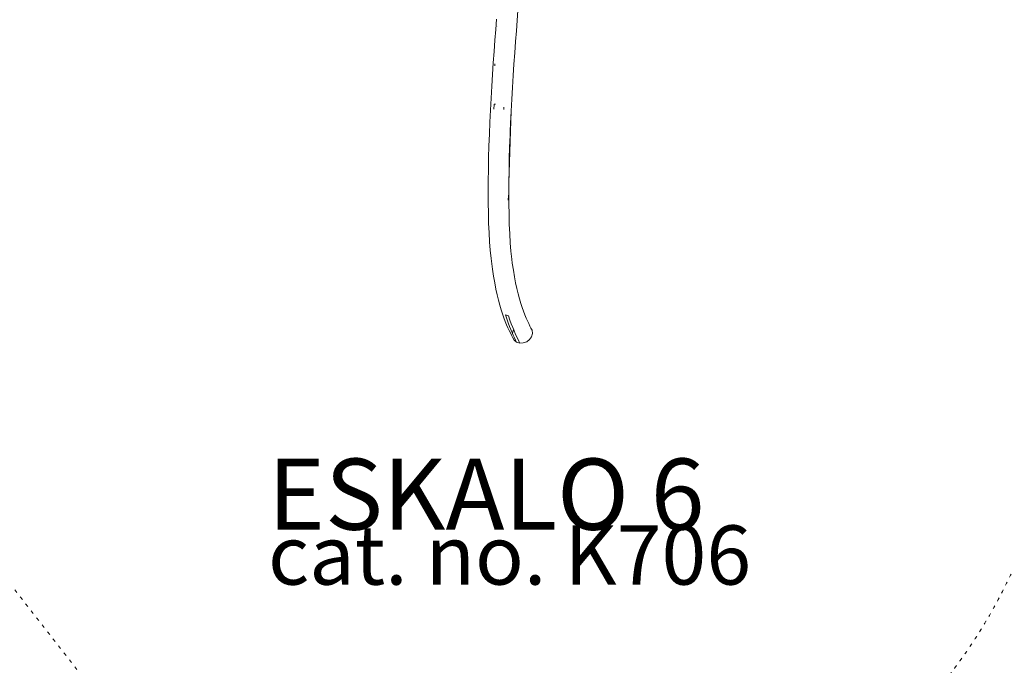
# Model space of a CAD drawing. Units: millimetres. Extents: x -16225 to 17715, y -16876 to 1254.
# Drawn here: x -9094 to -5768, y -10815 to -8635 of the extents above; entities that cross this region are included whole.
import ezdxf

# ---------------------------------------------------------------- set-up
doc = ezdxf.new("R2010")
doc.units = ezdxf.units.MM
doc.header["$MEASUREMENT"] = 0
doc.linetypes.add('ACAD_ISO03W100', pattern=[30, 12, -18])
doc.linetypes.add('Wipeout_Contour', pattern=[1000, 0, -1000])
for name, color, linetype, lineweight in [('820-Rysunki Obrazki_Nr_pióra__7_Nr_pióra__7', 7, 'Continuous', 13), ('InterSystem-description_Nr_pióra__7', 7, 'Continuous', 13), ('InterSystem-dimension_Nr_pióra__7', 7, 'Continuous', 13), ('X-Nawierzchnie - piasek_Nr_pióra__1', 1, 'Continuous', 18)]:
    doc.layers.add(name, color=color, linetype=linetype, lineweight=lineweight)
doc.layers.add('InterSystem-dimension', color=7, linetype='Continuous')
doc.styles.add('GENERATED_STYLE_1', font='arial.ttf')
doc.dimstyles.new('GENERATED_STYLE__2', dxfattribs={"dimtxt": 300, "dimasz": 285, "dimexe": 0.18, "dimexo": 50, "dimgap": 0.09, "dimtad": 1, "dimtih": 1, "dimtoh": 1, "dimdec": 0, "dimlfac": 0.1, "dimzin": 0, "dimdsep": 46, "dimtxsty": 'GENERATED_STYLE_1', "dimblk": 'ARROWHEAD_6', "dimblk1": 'ARROWHEAD_6', "dimblk2": 'ARROWHEAD_6', "dimcen": 0.09, "dimclrd": 7, "dimclre": 7, "dimclrt": 7, "dimadec": 1, "dimazin": 0, "dimtfac": 1, "dimtdec": 4, "dimtmove": 0, "dimatfit": 3, "dimfxl": 0, "dimtolj": 1, "dimtzin": 0, "dimarcsym": 0})

# ---------------------------------------------------------------- blocks, each defined once
blk = doc.blocks.new('*D8')
at = {"layer": 'InterSystem-dimension_Nr_pióra__7', "color": 7, "linetype": 'Continuous', "lineweight": 13}
for p, q in [((-16000, -16876), (-16000, -7021.4)), ((16000, -16876), (16000, -7021.4)), ((-15850, -16444.7), (-16150, -16744.7)), ((15850, -16744.7), (16150, -16444.7)), ((-16225, -16594.7), (-16000, -16594.7)), ((-16000, -16594.7), (16000, -16594.7)), ((16000, -16594.7), (16225, -16594.7))]:
    blk.add_line(p, q, dxfattribs=at)
at = {"color": 254, "linetype": 'Wipeout_Contour', "lineweight": 0, "ltscale": 65566.983029}
blk.add_wipeout([(-479.4, -16558.8), (479.4, -16558.8), (479.4, -16210.7), (-479.4, -16210.7)], dxfattribs=at).dxf.layer = 'InterSystem-dimension'
at = {"layer": 'InterSystem-dimension_Nr_pióra__7', "color": 7, "lineweight": 13, "insert": (-455.3, -16534.7), "char_height": 300, "attachment_point": 7, "style": 'GENERATED_STYLE_1'}
blk.add_mtext('\\A1;{\\pql;\\fArial|b0|i0|c238|p34;3200}', dxfattribs=at)
blk = doc.blocks.new('ARROWHEAD_6')
at = {"color": 0, "linetype": 'Continuous', "lineweight": 0}
for p, q in [((-0.5, -0.5), (0.5, 0.5)), ((0, 0), (-1, 0))]:
    blk.add_line(p, q, dxfattribs=at)

msp = doc.modelspace()

# ---------------------------------------------------------------- linework, layer by layer
at = {"layer": '820-Rysunki Obrazki_Nr_pióra__7_Nr_pióra__7', "color": 7, "linetype": 'Continuous', "lineweight": 13}
for p, q in [((-7413.1, -8636.9), (-7410.4, -8603.1)), ((-7483, -8632.3), (-7485.7, -8667.6)), ((-7415.9, -8672.1), (-7413.1, -8636.9)), ((-7485.7, -8667.6), (-7488.5, -8704)), ((-7478, -8658), (-7478, -8657.4)), ((-7418.6, -8708.5), (-7415.9, -8672.1)), ((-7488.5, -8704), (-7491.2, -8741.5)), ((-7421.3, -8746), (-7418.6, -8708.5)), ((-7491.2, -8741.5), (-7493.8, -8780)), ((-7423.9, -8784.4), (-7421.3, -8746)), ((-7493.8, -8780), (-7496.3, -8819.2)), ((-7488.8, -8790.8), (-7488.3, -8783.2)), ((-7426.5, -8823.6), (-7423.9, -8784.4)), ((-7496.3, -8819.2), (-7498.8, -8859)), ((-7428.9, -8863.3), (-7426.5, -8823.6)), ((-7498.8, -8859), (-7501.1, -8899.2)), ((-7431.2, -8903.5), (-7428.9, -8863.3)), ((-7501.1, -8899.2), (-7503.2, -8939.7)), ((-7433.3, -8943.9), (-7431.2, -8903.5)), ((-7503.2, -8939.7), (-7505.1, -8980.2)), ((-7491.6, -8936.3), (-7491.1, -8920.5)), ((-7491.1, -8920.5), (-7491.1, -8919.6)), ((-7491.1, -8920.5), (-7490.7, -8920.4)), ((-7490.9, -8920.6), (-7491.1, -8920.5)), ((-7490.7, -8920.4), (-7489.7, -8920.3)), ((-7489.7, -8920.3), (-7488.1, -8920.2)), ((-7488.1, -8920.2), (-7485.9, -8920.1)), ((-7457.9, -8937.4), (-7457.7, -8930.1)), ((-7435.5, -9011.3), (-7433.3, -8943.9)), ((-7435.3, -8984.4), (-7433.3, -8943.9)), ((-7505.1, -8980.2), (-7506.9, -9020.7)), ((-7435.5, -9011.3), (-7441.2, -9185.9)), ((-7437, -9024.9), (-7436.4, -9011.5)), ((-7436.4, -9011), (-7435.3, -8984.4)), ((-7436.4, -9011), (-7435.8, -9011.1)), ((-7436.4, -9011.5), (-7436.4, -9011)), ((-7436.4, -9011.5), (-7435.9, -9011.4)), ((-7435.5, -9011.3), (-7435.9, -9011.4)), ((-7435.8, -9011.1), (-7435.5, -9011.3)), ((-7506.9, -9020.7), (-7508.3, -9060.9)), ((-7438.5, -9065), (-7437, -9024.9)), ((-7508.3, -9060.9), (-7509.5, -9100.7)), ((-7439.7, -9104.8), (-7438.5, -9065)), ((-7509.5, -9100.7), (-7510.4, -9139.9)), ((-7440.6, -9144), (-7439.7, -9104.8)), ((-7510.4, -9139.9), (-7511, -9178.4)), ((-7441.1, -9182.4), (-7440.6, -9144)), ((-7511, -9178.4), (-7511.2, -9216)), ((-7441.4, -9219.9), (-7441.2, -9185.9)), ((-7441.2, -9185.9), (-7441.1, -9182.4)), ((-7511.2, -9216), (-7511.1, -9252.5)), ((-7443.1, -9228), (-7442.8, -9228.1)), ((-7443, -9244), (-7442.5, -9228.2)), ((-7442.5, -9228.2), (-7442.7, -9228.3)), ((-7442.7, -9228.3), (-7442.5, -9228.2)), ((-7442.5, -9226.7), (-7442.5, -9228.2)), ((-7441.2, -9256.3), (-7441.4, -9219.9)), ((-7511.1, -9252.5), (-7510.5, -9287.8)), ((-7440.7, -9291.4), (-7441.2, -9256.3)), ((-7510.5, -9287.8), (-7509.6, -9321.6)), ((-7439.7, -9325.2), (-7440.7, -9291.4)), ((-7509.6, -9321.6), (-7508.1, -9353.9)), ((-7438.3, -9357.3), (-7439.7, -9325.2)), ((-7508.1, -9353.9), (-7506.2, -9384.5)), ((-7436.3, -9387.7), (-7438.3, -9357.3)), ((-7506.2, -9384.5), (-7503.8, -9413.3)), ((-7434, -9416.3), (-7436.3, -9387.7)), ((-7503.8, -9413.3), (-7501, -9440.4)), ((-7501, -9440.4), (-7496.5, -9477)), ((-7431.2, -9443.2), (-7434, -9416.3)), ((-7429.5, -9457.2), (-7431.2, -9443.2)), ((-7496.5, -9477), (-7493, -9500.9)), ((-7428.1, -9468.4), (-7429.5, -9457.2)), ((-7429.5, -9457.2), (-7426, -9480.9)), ((-7493, -9500.9), (-7489.1, -9523.2)), ((-7426, -9480.9), (-7422.2, -9503)), ((-7422.2, -9503), (-7418.2, -9523.6)), ((-7489.1, -9523.2), (-7485.1, -9544)), ((-7485.1, -9544), (-7480.8, -9563.5)), ((-7418.2, -9523.6), (-7414, -9542.8)), ((-7414, -9542.8), (-7409.6, -9560.6)), ((-7480.8, -9563.5), (-7476.4, -9581.5)), ((-7409.6, -9560.6), (-7405.1, -9577.1)), ((-7405.1, -9577.1), (-7400.6, -9592.4)), ((-7476.4, -9581.5), (-7471.9, -9598.3)), ((-7471.9, -9598.3), (-7467.2, -9613.8)), ((-7400.6, -9592.4), (-7396, -9606.4)), ((-7396, -9606.4), (-7391.4, -9619.3)), ((-7467.2, -9613.8), (-7462.5, -9628.2)), ((-7462.5, -9628.2), (-7457.9, -9641.4)), ((-7457.9, -9641.4), (-7453.3, -9653.5)), ((-7453.1, -9630.8), (-7442.1, -9634.7)), ((-7453.1, -9630.8), (-7448.5, -9645)), ((-7448.5, -9645), (-7443.9, -9658.1)), ((-7442.1, -9634.7), (-7437.5, -9648.9)), ((-7391.4, -9619.3), (-7386.9, -9631.2)), ((-7386.9, -9631.2), (-7382.5, -9642)), ((-7382.5, -9642), (-7378.2, -9651.8)), ((-7453.3, -9653.5), (-7448.7, -9664.7)), ((-7448.7, -9664.7), (-7444.3, -9674.8)), ((-7444.3, -9674.8), (-7440.1, -9684.1)), ((-7443.9, -9658.1), (-7439.3, -9670.1)), ((-7439.3, -9670.1), (-7434.8, -9681.1)), ((-7437.5, -9648.9), (-7432.9, -9661.9)), ((-7432.9, -9661.9), (-7428.3, -9673.8)), ((-7428.3, -9673.8), (-7424.9, -9682.2)), ((-7378.2, -9651.8), (-7374.1, -9660.8)), ((-7374.1, -9660.8), (-7370.2, -9669)), ((-7370.2, -9669), (-7366.5, -9676.5)), ((-7366.5, -9676.5), (-7363, -9683.5)), ((-7440.1, -9684.1), (-7436, -9692.5)), ((-7436, -9692.5), (-7432.2, -9700.2)), ((-7434.8, -9681.1), (-7430.4, -9691.2)), ((-7432.2, -9700.2), (-7428.8, -9707.1)), ((-7430.4, -9691.2), (-7429.3, -9693.7)), ((-7427.1, -9685.5), (-7429.3, -9693.7)), ((-7429.3, -9693.7), (-7426.2, -9700.3)), ((-7428.8, -9707.1), (-7423.6, -9716.4)), ((-7424.9, -9682.2), (-7427.1, -9685.5)), ((-7426.2, -9700.3), (-7422.3, -9708.7)), ((-7424.9, -9682.2), (-7423.8, -9684.7)), ((-7423.8, -9684.7), (-7419.5, -9694.7)), ((-7422.3, -9708.7), (-7418.5, -9716.2)), ((-7419.5, -9694.7), (-7415.4, -9703.8)), ((-7415.4, -9703.8), (-7411.4, -9712.1)), ((-7411.4, -9712.1), (-7407.7, -9719.6)), ((-7371.3, -9714.7), (-7364.7, -9705.1)), ((-7364.7, -9705.1), (-7361.8, -9694.2)), ((-7361.8, -9694.2), (-7363, -9683.5)), ((-7423.6, -9716.4), (-7415, -9723.2)), ((-7418.5, -9716.2), (-7415, -9723.2)), ((-7415, -9723.2), (-7404.2, -9726.6)), ((-7407.7, -9719.6), (-7404.2, -9726.6)), ((-7404.2, -9726.6), (-7392.3, -9726.2)), ((-7392.3, -9726.2), (-7380.9, -9722.1)), ((-7380.9, -9722.1), (-7371.3, -9714.7))]:
    msp.add_line(p, q, dxfattribs=at)
at = {"layer": 'InterSystem-description_Nr_pióra__7', "color": 7, "linetype": 'ACAD_ISO03W100', "lineweight": 13, "flags": 128}
msp.add_lwpolyline([(-11099.8, -7390.7), (-11099.8, -6890.5, -0.101509), (-10950.4, -6162.2), (-9563, -2392.3, -0.703182), (-6081.2, -2418.6), (-4655.5, -6481.2, -0.178715), (-4676.2, -7762.6), (-5694.4, -10388.6, -0.582478), (-8878.5, -10856.9), (-10568.4, -8688.3, -0.196828)], format="xyb", close=True, dxfattribs=at)
at = {"layer": 'X-Nawierzchnie - piasek_Nr_pióra__1', "color": 1, "linetype": 'Continuous', "lineweight": 18}
msp.add_ellipse((0, -6971.4), major_axis=(16000, 0), ratio=0.499996, dxfattribs=at)

# ---------------------------------------------------------------- next in the draw order: dimensions: what is measured, and where the dimension line sits
at = {"layer": 'InterSystem-dimension', "color": 7, "linetype": 'Continuous', "lineweight": 13}
dim = msp.add_linear_dim(base=(16000, -16594.7), p1=(-16000, -6971.4), p2=(16000, -6971.4), dimstyle='GENERATED_STYLE__2', dxfattribs=at)
dim.commit()
dim.dimension.update_dxf_attribs({"geometry": '*D8', "text_midpoint": (2.1, -16384.7), "dimtype": 160})

# ---------------------------------------------------------------- next in the draw order: texts
at = {"layer": '820-Rysunki Obrazki_Nr_pióra__7_Nr_pióra__7', "color": 7, "linetype": 'Continuous', "lineweight": 13, "attachment_point": 7, "style": 'GENERATED_STYLE_1'}
for s, insert, char_height in [('\\A1;{\\pql;\\fArial|b0|i0|c238|p34;ESKALO 6}', (-8254.7, -10356.7), 240), ('\\A1;{\\pql;\\fArial|b0|i0|c238|p34;cat. no. \\fArial|b0|i0|c238|p34;K706}', (-8254.7, -10542.2), 200)]:
    msp.add_mtext(s, dxfattribs=dict(at, insert=insert, char_height=char_height))

doc.saveas('drawing.dxf')
